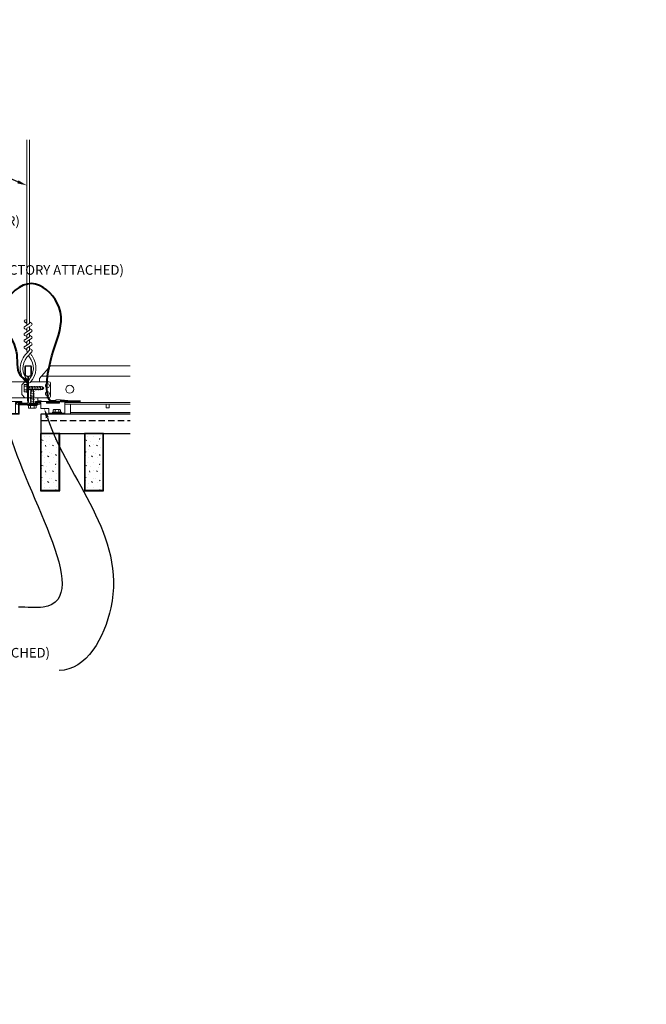
# Model space of a CAD drawing. Units: inches. Extents: x 0 to 3506, y 0 to 1152.
# Drawn here: x 2005 to 2029, y 410 to 449 of the extents above; entities that cross this region are included whole.
import ezdxf
from ezdxf import colors
from ezdxf.entities.mleader import LeaderData, LeaderLine
from ezdxf.enums import TextEntityAlignment as Align
from ezdxf.math import Vec2, Vec3

# ---------------------------------------------------------------- set-up
doc = ezdxf.new("R2010")
doc.units = ezdxf.units.IN
doc.header["$MEASUREMENT"] = 0
doc.linetypes.add('HIDDEN', pattern=[0.375, 0.25, -0.125])
for name, color, linetype, lineweight in [('Z-ANNO-NOTE', 7, 'Continuous', 35), ('Z-CLNG-SUSP', 3, 'Continuous', 18), ('Z-CLNG-TEES', 3, 'Continuous', 18), ('Z-CLNG-WOOD', 5, 'Continuous', 25), ('Z-CLNG-WOOD-PATT', 2, 'Continuous', 15)]:
    doc.layers.add(name, color=color, linetype=linetype, lineweight=lineweight)
doc.layers.add('Z-ANNO-NPLT', color=252, linetype='Continuous', lineweight=35, plot=False)
doc.styles.add('1-4', font='arial.ttf', dxfattribs={"height": 0.375})
doc.styles.get("Standard").update_dxf_attribs({"font": 'arial.ttf', "height": 0.09375})

msp = doc.modelspace()

# ---------------------------------------------------------------- linework, layer by layer
at = {"layer": 'Z-CLNG-SUSP'}
for p, q in [((2005.31617, 434.09735), (2005.3681, 434.14928)), ((2005.31617, 433.52428), (2005.31617, 434.09735)), ((2005.34245, 434.09735), (2005.3681, 434.14928)), ((2005.42003, 434.09735), (2005.34245, 434.09735)), ((2005.42003, 434.09735), (2005.3681, 434.14928)), ((2005.42003, 433.52428), (2005.42003, 434.09735)), ((2005.2861, 434.00866), (2005.4501, 434.03991)), ((2005.2861, 433.94616), (2005.4501, 433.97741)), ((2005.2861, 433.88366), (2005.4501, 433.91491)), ((2005.2861, 433.82116), (2005.4501, 433.85241)), ((2005.2861, 433.75866), (2005.4501, 433.78991)), ((2005.2861, 433.69616), (2005.4501, 433.72741)), ((2005.1941, 433.49108), (2005.1941, 433.52428)), ((2005.5421, 433.52428), (2005.1941, 433.52428)), ((2005.5421, 433.49108), (2005.1941, 433.49108)), ((2005.22376, 433.40221), (2005.22376, 433.49108)), ((2005.25656, 433.38328), (2005.47964, 433.38328)), ((2005.2861, 433.63366), (2005.4501, 433.66491)), ((2005.2861, 433.57116), (2005.4501, 433.60241)), ((2005.29593, 433.49108), (2005.29593, 433.40221)), ((2005.44027, 433.49108), (2005.44027, 433.40221)), ((2005.51244, 433.49108), (2005.51244, 433.40221)), ((2005.5421, 433.49108), (2005.5421, 433.52428))]:
    msp.add_line(p, q, dxfattribs=at)
at = {"layer": 'Z-CLNG-SUSP', "flags": 128}
msp.add_lwpolyline([(2005.31617, 433.99303), (2005.31619, 433.99385), (2005.31624, 433.99478), (2005.31633, 433.99581), (2005.31646, 433.99695), (2005.31662, 433.9982), (2005.31682, 433.99955), (2005.31705, 434.00101), (2005.31732, 434.00257), (2005.31763, 434.00423), (2005.31797, 434.00599), (2005.31834, 434.00785), (2005.31875, 434.00981), (2005.31919, 434.01187), (2005.31967, 434.01402), (2005.32018, 434.01626), (2005.32072, 434.0186), (2005.3213, 434.02103), (2005.32191, 434.02355), (2005.32255, 434.02615), (2005.32322, 434.02884), (2005.32392, 434.03162), (2005.32466, 434.03447), (2005.32542, 434.03741), (2005.32622, 434.04042), (2005.32704, 434.04351), (2005.32789, 434.04668), (2005.32877, 434.04991), (2005.32968, 434.05321), (2005.33062, 434.05658), (2005.33158, 434.06002), (2005.33256, 434.06351), (2005.33357, 434.06707), (2005.33461, 434.07068), (2005.33566, 434.07435), (2005.33674, 434.07807), (2005.33784, 434.08183), (2005.33897, 434.08565), (2005.34011, 434.08951), (2005.34127, 434.09341), (2005.34245, 434.09735)], dxfattribs=at)
at = {"layer": 'Z-CLNG-SUSP'}
msp.add_lwpolyline([(2005.58036, 433.52428), (2004.85436, 433.52428), (2004.85436, 433.15278), (2004.10436, 433.15278), (2004.10436, 433.17678), (2004.83036, 433.17678), (2004.83036, 433.54828), (2005.58036, 433.54828)], close=True, dxfattribs=at)
at = {"layer": 'Z-CLNG-SUSP', "extrusion": (0, 0, -1), "flags": 128}
for points in [[(-2005.29593, 433.40221), (-2005.27876, 433.38835), (-2005.25985, 433.38575), (-2005.24094, 433.38835), (-2005.22376, 433.40221)], [(-2005.44027, 433.40221), (-2005.40592, 433.38835), (-2005.3681, 433.38575), (-2005.33029, 433.38835), (-2005.29593, 433.40221)], [(-2005.51244, 433.40221), (-2005.49526, 433.38835), (-2005.47635, 433.38575), (-2005.45745, 433.38835), (-2005.44027, 433.40221)]]:
    msp.add_lwpolyline(points, dxfattribs=at)
at = {"layer": 'Z-CLNG-SUSP'}
for centre, start, end in [((2005.25656, 433.42117), 210.030108, 270), ((2005.47964, 433.42117), 270, 329.969892)]:
    msp.add_arc(centre, 0.03789, start, end, dxfattribs=at)
at = {"layer": 'Z-CLNG-TEES'}
for p, q in [((2005.64286, 434.54828), (2006.08036, 435.04828)), ((2006.08036, 435.04828), (2009.18714, 435.04828)), ((2005.18973, 434.36753), (2005.18973, 434.48112)), ((2005.64286, 434.42328), (2005.64286, 434.54828)), ((2005.72489, 434.64203), (2009.18714, 434.64203)), ((2004.39286, 434.42328), (2005.09901, 434.42328)), ((2004.95536, 434.29828), (2005.08036, 434.42328)), ((2004.95536, 433.92328), (2004.95536, 434.29828)), ((2005.09901, 434.42328), (2005.08036, 434.42328)), ((2005.09901, 434.42328), (2005.08036, 434.42328)), ((2006.01786, 434.42328), (2005.31171, 434.42328)), ((2006.08036, 433.86078), (2006.08036, 434.36078)), ((2004.97793, 433.79828), (2004.39286, 433.79828)), ((2004.95536, 433.92328), (2005.08036, 433.79828)), ((2005.18973, 433.79828), (2004.97793, 433.79828)), ((2005.08179, 433.79828), (2005.18973, 433.79828)), ((2005.22098, 433.79828), (2006.01786, 433.79828)), ((2005.58036, 433.65278), (2005.58036, 433.79828)), ((2005.58036, 433.67328), (2005.71023, 433.67328)), ((2005.58036, 433.61078), (2005.68434, 433.61078)), ((2005.68434, 433.61078), (2005.70536, 433.58977)), ((2005.71023, 433.67328), (2005.73073, 433.65278)), ((2005.92461, 433.61078), (2006.42461, 433.61078)), ((2006.64336, 433.61078), (2009.18714, 433.61078)), ((2006.64336, 433.54828), (2009.18714, 433.54828)), ((2006.86211, 433.15278), (2006.86211, 433.54828)), ((2006.86211, 433.21528), (2009.18714, 433.21528)), ((2006.86211, 433.15278), (2009.18714, 433.15278))]:
    msp.add_line(p, q, dxfattribs=at)
for points in [[(2005.62723, 433.60659), (2005.58036, 433.57953), (2005.25223, 433.57953, -0.41421356), (2005.22098, 433.61078), (2005.22098, 434.61078, -0.41421356), (2005.25223, 434.64203), (2005.29911, 434.64203, 0.41421356), (2005.33036, 434.67328), (2005.33036, 435.01703, 0.41421356), (2005.29911, 435.04828), (2005.11161, 435.04828, 0.41421356), (2005.08036, 435.01703), (2005.08036, 434.67328, 0.41421356), (2005.11161, 434.64203), (2005.15848, 434.64203, -0.41421356), (2005.18973, 434.61078), (2005.18973, 433.61078, -0.41421356), (2005.15848, 433.57953), (2004.83036, 433.57953), (2004.78348, 433.60659, 1.30322537), (2004.76786, 433.54828), (2005.64286, 433.54828, 1.30322537)], [(2005.15848, 434.6587), (2005.11161, 434.6587, -0.41421356), (2005.09598, 434.67433), (2005.09598, 435.01808, -0.41421356), (2005.11161, 435.0337), (2005.29911, 435.0337, -0.41421356), (2005.31473, 435.01808), (2005.31473, 434.67433, -0.41421356), (2005.29911, 434.6587), (2005.25223, 434.6587, 0.41421356), (2005.20536, 434.61183, 0.41421356)]]:
    msp.add_lwpolyline(points, format="xyb", close=True, dxfattribs=at)
msp.add_lwpolyline([(2008.25013, 433.54828), (2008.25013, 433.40278), (2008.37513, 433.40278), (2008.37513, 433.54828)], dxfattribs=at)
for centre, radius in [((2005.95536, 434.26703), 0.07812), ((2006.83036, 434.12641), 0.15625), ((2005.95536, 433.95453), 0.07812)]:
    msp.add_circle(centre, radius, dxfattribs=at)
for centre, start, end in [((2006.01786, 434.36078), 360, 90), ((2006.01786, 433.86078), 270, 0)]:
    msp.add_arc(centre, 0.0625, start, end, dxfattribs=at)
at = {"layer": 'Z-CLNG-WOOD', "linetype": 'HIDDEN'}
msp.add_line((2005.70536, 432.90278), (2009.18714, 432.90278), dxfattribs=at)
at = {"layer": 'Z-CLNG-WOOD'}
msp.add_lwpolyline([(2009.18714, 433.15278), (2005.70536, 433.15278), (2005.70536, 432.40278), (2009.18714, 432.40278)], dxfattribs=at)

# ---------------------------------------------------------------- texts
at = {"layer": 'Z-ANNO-NPLT'}
msp.add_text('3/4" THICK MEMBERS', height=132, rotation=32.82588, dxfattribs=at).set_placement((1799.12124, 124.88027), align=Align.TOP_LEFT)

# ---------------------------------------------------------------- leaders
at = {"layer": 'Z-ANNO-NOTE'}
ml = msp.add_multileader_mtext('Standard', dxfattribs=at)
ml.set_content('HANGER WIRE (BY\\PSUBCONTRACTOR)', color=256, style='1-4')
ml.set_leader_properties()
ml.build(insert=Vec2(0, 0))
ml.multileader.update_dxf_attribs({"leader_type": 2, "text_right_attachment_type": 3, "dogleg_length": 0.36, "arrow_head_size": 0.375, "scale": 4})
ctx = ml.context
ctx.base_point, ctx.scale, ctx.char_height, ctx.arrow_head_size, ctx.landing_gap_size, ctx.plane_origin = Vec3(1992.2084, 445.39983), 4, 0.375, 0.375, 0.36, Vec3(2001.91009, 442.09573)
ctx.right_attachment, ctx.text_align_type = 3, 2
notes = []
notes.append((ctx, [(0, (1, 1, 0), (1999.27359, 444.76179), (-1, 0), 1.44, [(0, [(2005.15306, 442.09573), (1998.43375, 444.76179)], 0, [])])]))
ctx.mtext.insert, ctx.mtext.alignment, ctx.mtext.flow_direction = Vec3(1997.47359, 445.64246), 3, 5
for ctx, leaders in notes:
    for number, flags, end, landing, length, lines in leaders:
        leader = LeaderData()
        leader.index, (leader.has_last_leader_line, leader.has_dogleg_vector, leader.attachment_direction) = number, flags
        leader.last_leader_point, leader.dogleg_vector, leader.dogleg_length = Vec3(end), Vec3(landing), length
        for number, points, colour, breaks in lines:
            line = LeaderLine()
            line.index, line.vertices, line.color, line.breaks = number, Vec3.list(points), colors.encode_raw_color(colour), breaks
            leader.lines.append(line)
        ctx.leaders.append(leader)

# ---------------------------------------------------------------- next in the draw order: leaders
ml = msp.add_multileader_mtext('Standard', dxfattribs=at)
ml.set_content('15/16" T-BAR CROSSTEE (TYP; BY SUBCONTRACTOR)', color=256)
ml.set_leader_properties()
ml.build(insert=Vec2(0, 0))
ml.multileader.update_dxf_attribs({"leader_type": 2, "text_right_attachment_type": 3, "dogleg_length": 0.36, "arrow_head_size": 0.375, "scale": 4})
ctx = ml.context
ctx.base_point, ctx.scale, ctx.char_height, ctx.arrow_head_size, ctx.landing_gap_size, ctx.plane_origin = Vec3(1992.00021, 440.65107), 4, 0.375, 0.375, 0.36, Vec3(1990.6453, 440.1644)
ctx.right_attachment = 3
notes = []
notes.append((ctx, [(0, (1, 1, 0), (1990.56021, 440.65107), (1, 0), 1.44, [(0, [(1990.6453, 435.04828), (1990.77883, 440.65107)], 0, [])])]))
ctx.mtext.insert, ctx.mtext.width, ctx.mtext.flow_direction = Vec3(1992.36021, 440.89369), 7.2984255, 5
ctx.mtext.has_bg_fill, ctx.mtext.bg_color, ctx.mtext.bg_scale_factor, ctx.mtext.bg_transparency, ctx.mtext.use_window_bg_color = 1, -1023410167, 1.5, 0, 1
ml = msp.add_multileader_mtext('Standard', dxfattribs=at)
ml.set_content('FIELD RIPPED AS REQUIRED (BY SUBCONTRACTOR)', color=256)
ml.set_leader_properties()
ml.build(insert=Vec2(0, 0))
ml.multileader.update_dxf_attribs({"leader_type": 2, "text_right_attachment_type": 3, "dogleg_length": 0.36, "arrow_head_size": 0.375, "scale": 4})
ctx = ml.context
ctx.base_point, ctx.scale, ctx.char_height, ctx.arrow_head_size, ctx.landing_gap_size, ctx.plane_origin = Vec3(1985.52265, 428.80505), 4, 0.375, 0.375, 0.36, Vec3(1988.97889, 426.1384)
ctx.right_attachment = 3
notes.append((ctx, [(0, (1, 1, 0), (1984.08265, 428.80505), (1, 0), 1.44, [(0, [(1981.6875, 432.77778), (1984.49707, 431.31472)], 0, [])])]))
ctx.mtext.insert, ctx.mtext.width, ctx.mtext.flow_direction = Vec3(1985.88265, 429.04767), 7.6275007, 5
ctx.mtext.has_bg_fill, ctx.mtext.bg_color, ctx.mtext.bg_scale_factor, ctx.mtext.bg_transparency, ctx.mtext.use_window_bg_color = 1, -1023410167, 1.5, 0, 1
for ctx, leaders in notes:
    for number, flags, end, landing, length, lines in leaders:
        leader = LeaderData()
        leader.index, (leader.has_last_leader_line, leader.has_dogleg_vector, leader.attachment_direction) = number, flags
        leader.last_leader_point, leader.dogleg_vector, leader.dogleg_length = Vec3(end), Vec3(landing), length
        for number, points, colour, breaks in lines:
            line = LeaderLine()
            line.index, line.vertices, line.color, line.breaks = number, Vec3.list(points), colors.encode_raw_color(colour), breaks
            leader.lines.append(line)
        ctx.leaders.append(leader)

# ---------------------------------------------------------------- next in the draw order: leaders
ml = msp.add_multileader_mtext('Standard', dxfattribs=at)
ml.set_content('15/16" HD T-BAR STIFFENER (TYP; FACTORY ATTACHED)', color=256)
ml.set_leader_properties()
ml.build(insert=Vec2(0, 0))
ml.multileader.update_dxf_attribs({"leader_type": 2, "text_right_attachment_type": 3, "dogleg_length": 0.36, "arrow_head_size": 0.375, "scale": 4})
ctx = ml.context
ctx.base_point, ctx.scale, ctx.char_height, ctx.arrow_head_size, ctx.landing_gap_size, ctx.plane_origin = Vec3(1995.33516, 438.73633), 4, 0.375, 0.375, 0.36, Vec3(1993.98026, 438.24966)
ctx.right_attachment = 3
notes = []
notes.append((ctx, [(0, (1, 1, 0), (1993.89516, 438.73633), (1, 0), 1.44, [(0, [(1994.36117, 433.36648), (1993.88071, 438.17363)], 0, [])])]))
ctx.mtext.insert, ctx.mtext.width, ctx.mtext.flow_direction = Vec3(1995.69516, 438.97895), 7.3190539, 5
ctx.mtext.has_bg_fill, ctx.mtext.bg_color, ctx.mtext.bg_scale_factor, ctx.mtext.bg_transparency, ctx.mtext.use_window_bg_color = 1, -1023410167, 1.5, 0, 1
for ctx, leaders in notes:
    for number, flags, end, landing, length, lines in leaders:
        leader = LeaderData()
        leader.index, (leader.has_last_leader_line, leader.has_dogleg_vector, leader.attachment_direction) = number, flags
        leader.last_leader_point, leader.dogleg_vector, leader.dogleg_length = Vec3(end), Vec3(landing), length
        for number, points, colour, breaks in lines:
            line = LeaderLine()
            line.index, line.vertices, line.color, line.breaks = number, Vec3.list(points), colors.encode_raw_color(colour), breaks
            leader.lines.append(line)
        ctx.leaders.append(leader)

# ---------------------------------------------------------------- next in the draw order: linework, layer by layer
at = {"layer": 'Z-CLNG-SUSP'}
for p, q in [((2005.04873, 434.06174), (2005.04873, 434.28482)), ((2005.15653, 434.31762), (2005.06766, 434.31762)), ((2005.15653, 434.24545), (2005.06766, 434.24545)), ((2005.15653, 434.10111), (2005.06766, 434.10111)), ((2005.15653, 434.34728), (2005.15653, 433.99928)), ((2005.15653, 434.34728), (2005.18973, 434.34728)), ((2005.18973, 434.34728), (2005.18973, 433.99928)), ((2005.22098, 434.22521), (2005.7628, 434.22521)), ((2005.22098, 434.12135), (2005.7628, 434.12135)), ((2005.23661, 434.09128), (2005.26786, 434.25528)), ((2005.29911, 434.09128), (2005.33036, 434.25528)), ((2005.36161, 434.09128), (2005.39286, 434.25528)), ((2005.42411, 434.09128), (2005.45536, 434.25528)), ((2005.48661, 434.09128), (2005.51786, 434.25528)), ((2005.54911, 434.09128), (2005.58036, 434.25528)), ((2005.61161, 434.09128), (2005.64286, 434.25528)), ((2005.67411, 434.09128), (2005.70536, 434.25528)), ((2005.7628, 434.22521), (2005.81473, 434.17328)), ((2005.7628, 434.22521), (2005.7628, 434.14763)), ((2005.7628, 434.14763), (2005.81473, 434.17328)), ((2005.7628, 434.12135), (2005.81473, 434.17328)), ((2005.06766, 434.02894), (2005.15653, 434.02894)), ((2005.15653, 433.99928), (2005.18973, 433.99928)), ((2005.92461, 433.61078), (2006.42461, 433.61078))]:
    msp.add_line(p, q, dxfattribs=at)
at = {"layer": 'Z-CLNG-SUSP', "lineweight": 40}
msp.add_line((2006.46836, 433.65889), (2007.24961, 433.65889), dxfattribs=at)
at = {"layer": 'Z-CLNG-SUSP', "extrusion": (0, 0, -1), "flags": 128}
for points in [[(-2005.06766, 434.31762), (-2005.0538, 434.30044), (-2005.0512, 434.28153), (-2005.0538, 434.26263), (-2005.06766, 434.24545)], [(-2005.06766, 434.24545), (-2005.0538, 434.2111), (-2005.0512, 434.17328), (-2005.0538, 434.13547), (-2005.06766, 434.10111)], [(-2005.06766, 434.10111), (-2005.0538, 434.08394), (-2005.0512, 434.06503), (-2005.0538, 434.04612), (-2005.06766, 434.02894)]]:
    msp.add_lwpolyline(points, dxfattribs=at)
at = {"layer": 'Z-CLNG-SUSP', "flags": 128}
msp.add_lwpolyline([(2005.65848, 434.12135), (2005.6593, 434.12137), (2005.66023, 434.12142), (2005.66126, 434.12151), (2005.6624, 434.12164), (2005.66365, 434.1218), (2005.665, 434.122), (2005.66646, 434.12223), (2005.66802, 434.1225), (2005.66968, 434.12281), (2005.67144, 434.12314), (2005.6733, 434.12352), (2005.67526, 434.12393), (2005.67732, 434.12437), (2005.67947, 434.12485), (2005.68171, 434.12536), (2005.68405, 434.1259), (2005.68648, 434.12648), (2005.689, 434.12709), (2005.6916, 434.12773), (2005.69429, 434.1284), (2005.69707, 434.1291), (2005.69993, 434.12984), (2005.70286, 434.1306), (2005.70587, 434.1314), (2005.70896, 434.13222), (2005.71213, 434.13307), (2005.71536, 434.13395), (2005.71866, 434.13486), (2005.72203, 434.13579), (2005.72547, 434.13675), (2005.72896, 434.13774), (2005.73252, 434.13875), (2005.73613, 434.13978), (2005.7398, 434.14084), (2005.74352, 434.14192), (2005.74729, 434.14302), (2005.7511, 434.14415), (2005.75496, 434.14529), (2005.75886, 434.14645), (2005.7628, 434.14763)], dxfattribs=at)
at = {"layer": 'Z-CLNG-SUSP'}
for points in [[(2006.46836, 433.65278), (2006.46836, 433.71478), (2006.28086, 433.71478), (2006.28086, 433.65278)], [(2006.42461, 433.65278), (2006.42461, 433.59028), (2005.92461, 433.59028), (2005.92461, 433.65278)]]:
    msp.add_lwpolyline(points, dxfattribs=at)
at = {"layer": 'Z-CLNG-SUSP', "lineweight": 40}
msp.add_lwpolyline([(2006.74961, 433.65889), (2006.49961, 433.69014), (2006.49961, 433.65889)], dxfattribs=at)
at = {"layer": 'Z-CLNG-SUSP'}
for centre, start, end in [((2005.08662, 434.28482), 120.030108, 180), ((2005.08662, 434.06174), 180, 239.969892)]:
    msp.add_arc(centre, 0.03789, start, end, dxfattribs=at)
at = {"layer": 'Z-CLNG-SUSP', "lineweight": 40}
msp.add_open_spline([(2006.28086, 433.65889), (2006.26394, 433.65862), (2006.22484, 433.65798), (2005.97123, 433.64453), (2005.77383, 435.49888), (2007.1906, 436.86921), (2005.33154, 438.65076), (2004.10138, 437.56567), (2004.33191, 436.38886), (2004.88631, 435.61256), (2004.70922, 434.68909), (2005.11701, 434.51649), (2005.19596, 434.35527), (2005.18445, 434.07531), (2005.18753, 433.84105), (2005.18973, 433.67328)], degree=3, knots=[0, 0, 0, 0, 0.0510755, 0.11809734, 0.73337236, 4.02441236, 5.28161204, 6.62999121, 7.58452263, 8.62490598, 9.53974119, 9.73044775, 9.85249318, 10.05285101, 10.55844095, 10.55844095, 10.55844095, 10.55844095], dxfattribs=at)
at = {"layer": 'Z-CLNG-TEES'}
for p, q in [((2005.15306, 436.82261), (2005.12912, 436.83806)), ((2005.15306, 436.70316), (2005.07445, 436.74892))]:
    msp.add_line(p, q, dxfattribs=at)
for points in [[(2005.0713, 436.58397), (2005.25766, 436.69983), (2005.25766, 443.87151)], [(2005.15306, 436.6348), (2005.15306, 443.87151)], [(2005.0713, 436.32397), (2005.25766, 436.43983), (2005.25766, 436.57666)], [(2005.0713, 436.06397), (2005.25766, 436.17983), (2005.25766, 436.31666)], [(2005.0713, 435.80397), (2005.25766, 435.91983), (2005.25766, 436.05666)]]:
    msp.add_lwpolyline(points, dxfattribs=at)
for points in [[(2005.15306, 436.44979), (2005.07445, 436.49555, -0.57928661), (2005.07503, 436.58629)], [(2005.25766, 436.76172), (2005.33627, 436.71596, -0.56534913), (2005.33757, 436.62634), (2005.15306, 436.51163), (2005.15306, 436.3748)], [(2005.15306, 436.1148), (2005.15306, 436.25163), (2005.33757, 436.36634, 0.56534913), (2005.33627, 436.45596), (2005.25766, 436.50172)], [(2005.15306, 436.18979), (2005.07445, 436.23555, -0.57928661), (2005.07503, 436.32629)], [(2005.15306, 435.92979), (2005.07445, 435.97555, -0.57928661), (2005.07503, 436.06629)], [(2005.25766, 436.24172), (2005.33627, 436.19596, -0.56534913), (2005.33757, 436.10634), (2005.15306, 435.99163), (2005.15306, 435.8548)], [(2005.25766, 435.79666), (2005.25766, 435.72603, 0.03490952), (2005.26252, 435.65647), (2005.15306, 435.53783, 0.42122158), (2005.12273, 434.39775, 0.15032258), (2005.18973, 434.36753)], [(2005.25768, 435.72171), (2005.33627, 435.67596, -0.47961221), (2005.3484, 435.59529), (2005.15306, 435.38358, 0.36849748), (2005.18224, 434.48716, 0.07745984), (2005.18973, 434.48112)], [(2005.07503, 435.80629, 0.57928661), (2005.07445, 435.71555), (2005.15306, 435.66979)], [(2005.25766, 435.98172), (2005.33627, 435.93596, -0.56534913), (2005.33757, 435.84634), (2005.15306, 435.73163), (2005.15306, 435.69064, 0.06752809), (2005.17113, 435.55742)], [(2005.22098, 434.48112, 0.07745984), (2005.22848, 434.48716, 0.36644095), (2005.26022, 435.38132, -0.04141373), (2005.21461, 435.4503)], [(2005.22098, 434.36753, 0.15032258), (2005.28798, 434.39775, 0.36766226), (2005.35618, 435.42802, -0.06285654), (2005.29472, 435.53712)]]:
    msp.add_lwpolyline(points, format="xyb", dxfattribs=at)
msp.add_circle((2005.10076, 436.79412), 0.0523, dxfattribs=at)

# ---------------------------------------------------------------- next in the draw order: leaders
at = {"layer": 'Z-ANNO-NOTE'}
ml = msp.add_multileader_mtext('Standard', dxfattribs=at)
ml.set_content('LIFT & LOCK DOUBLE STEP CLIP  (TYP; FACTORY ATTACHED)', color=256)
ml.set_leader_properties()
ml.build(insert=Vec2(0, 0))
ml.multileader.update_dxf_attribs({"leader_type": 2, "text_right_attachment_type": 3, "dogleg_length": 0.36, "arrow_head_size": 0.375, "scale": 4})
ctx = ml.context
ctx.base_point, ctx.scale, ctx.char_height, ctx.arrow_head_size, ctx.landing_gap_size, ctx.plane_origin = Vec3(1997.49237, 423.77572), 4, 0.375, 0.375, 0.36, Vec3(2005.8508, 424.91549)
ctx.right_attachment, ctx.text_align_type = 3, 2
notes = []
notes.append((ctx, [(0, (1, 1, 0), (2007.85914, 423.13742), (-1, 0), 1.44, [(0, [(2005.83602, 433.37178), (2008.43707, 425.59033)], 0, [])])]))
ctx.mtext.insert, ctx.mtext.width, ctx.mtext.alignment, ctx.mtext.flow_direction = Vec3(2006.05914, 424.01834), 8.6400835, 3, 5
ctx.mtext.has_bg_fill, ctx.mtext.bg_color, ctx.mtext.bg_scale_factor, ctx.mtext.bg_transparency, ctx.mtext.use_window_bg_color = 1, -1023410167, 1.5, 0, 1
for ctx, leaders in notes:
    for number, flags, end, landing, length, lines in leaders:
        leader = LeaderData()
        leader.index, (leader.has_last_leader_line, leader.has_dogleg_vector, leader.attachment_direction) = number, flags
        leader.last_leader_point, leader.dogleg_vector, leader.dogleg_length = Vec3(end), Vec3(landing), length
        for number, points, colour, breaks in lines:
            line = LeaderLine()
            line.index, line.vertices, line.color, line.breaks = number, Vec3.list(points), colors.encode_raw_color(colour), breaks
            leader.lines.append(line)
        ctx.leaders.append(leader)

# ---------------------------------------------------------------- next in the draw order: hatches: boundary and pattern name
at = {"layer": 'Z-CLNG-WOOD-PATT'}
h = msp.add_hatch(dxfattribs=at)
h.set_pattern_fill('PARTICLEBOARD', color=256)
h.set_pattern_definition([(0, (-396.8141, -584.5283), (0, 1), [0, -1]), (0, (-396.6941, -584.6883), (0, 1), [0, -1]), (0, (-396.7441, -584.9283), (0, 1), [0, -1]), (0, (-396.3941, -585.1583), (0, 1), [0, -1]), (0, (-396.4241, -584.7983), (0, 1), [0, -1]), (0, (-396.1541, -584.5583), (0, 1), [0, -1]), (0, (-396.5041, -584.4883), (0, 1), [0, -1]), (0, (-396.0841, -584.8983), (0, 1), [0, -1]), (0, (-396.1341, -585.2183), (0, 1), [0, -1]), (0, (-396.8741, -585.3683), (0, 1), [0, -1]), (0, (-396.6941, -585.1683), (0, 1), [0, -1]), (0, (-396.5541, -585.3583), (0, 1), [0, -1]), (0, (-395.9441, -584.7183), (0, 1), [0, -1]), (0, (-396.2641, -584.9683), (0, 1), [0, -1]), (0, (-396.3441, -584.6383), (0, 1), [0, -1]), (0, (-396.1741, -584.7283), (0, 1), [0, -1]), (0, (-396.5341, -584.9983), (0, 1), [0, -1]), (0, (-396.2541, -584.4583), (0, 1), [0, -1]), (0, (-395.9441, -585.0483), (0, 1), [0, -1]), (0, (-395.9741, -585.3483), (0, 1), [0, -1]), (75.9638, (-396.72415, -584.82827), (-0.999998057, -3.000000546), [0.041231, -4.081875]), (329.0362, (-396.55415, -584.61827), (-2.999998022, 2.000002484), [0.05831, -5.772642]), (338.1986, (-396.26415, -584.84827), (3.000000273, -0.99999991), [0.053852, -5.331313]), (149.0362, (-396.25415, -585.32827), (2.999998022, -2.000002484), [0.05831, -5.772642]), (53.1301, (-396.56415, -585.19827), (2.000000123, 2.999999918), [0.05, -4.95]), (315, (-396.03415, -584.4783), (1.0000003, -2e-16), [0.056569, -1.357645]), (101.3099, (-396.10415, -585.09827), (-0.999997632, 4.000000752), [0.05099, -5.048029]), (323.1301, (-396.84415, -585.05827), (2.999999918, -2.000000123), [0.05, -4.95]), (315, (-396.72415, -584.4283), (1.0000003, -2e-16), [0.042426, -1.371787])])
h.paths.add_polyline_path([(2005.71875, 430.18403), (2006.40625, 430.18403), (2006.40625, 432.40278), (2005.71875, 432.40278)])
h = msp.add_hatch(dxfattribs=at)
h.set_pattern_fill('PARTICLEBOARD', color=256)
h.set_pattern_definition([(0, (-395.0999, -584.5283), (0, 1), [0, -1]), (0, (-394.9799, -584.6883), (0, 1), [0, -1]), (0, (-395.0299, -584.9283), (0, 1), [0, -1]), (0, (-394.6799, -585.1583), (0, 1), [0, -1]), (0, (-394.7099, -584.7983), (0, 1), [0, -1]), (0, (-394.4399, -584.5583), (0, 1), [0, -1]), (0, (-394.7899, -584.4883), (0, 1), [0, -1]), (0, (-394.3699, -584.8983), (0, 1), [0, -1]), (0, (-394.4199, -585.2183), (0, 1), [0, -1]), (0, (-395.1599, -585.3683), (0, 1), [0, -1]), (0, (-394.9799, -585.1683), (0, 1), [0, -1]), (0, (-394.8399, -585.3583), (0, 1), [0, -1]), (0, (-394.2299, -584.7183), (0, 1), [0, -1]), (0, (-394.5499, -584.9683), (0, 1), [0, -1]), (0, (-394.6299, -584.6383), (0, 1), [0, -1]), (0, (-394.4599, -584.7283), (0, 1), [0, -1]), (0, (-394.8199, -584.9983), (0, 1), [0, -1]), (0, (-394.5399, -584.4583), (0, 1), [0, -1]), (0, (-394.2299, -585.0483), (0, 1), [0, -1]), (0, (-394.2599, -585.3483), (0, 1), [0, -1]), (75.9638, (-395.00986, -584.82827), (-0.999998057, -3.000000546), [0.041231, -4.081875]), (329.0362, (-394.83986, -584.61827), (-2.999998022, 2.000002484), [0.05831, -5.772642]), (338.1986, (-394.54986, -584.84827), (3.000000273, -0.99999991), [0.053852, -5.331313]), (149.0362, (-394.53986, -585.32827), (2.999998022, -2.000002484), [0.05831, -5.772642]), (53.1301, (-394.84986, -585.19827), (2.000000123, 2.999999918), [0.05, -4.95]), (315, (-394.31986, -584.4783), (1.0000003, -2e-16), [0.056569, -1.357645]), (101.3099, (-394.38986, -585.09827), (-0.999997632, 4.000000752), [0.05099, -5.048029]), (323.1301, (-395.12986, -585.05827), (2.999999918, -2.000000123), [0.05, -4.95]), (315, (-395.00986, -584.4283), (1.0000003, -2e-16), [0.042426, -1.371787])])
h.paths.add_polyline_path([(2007.43304, 430.18403), (2008.12054, 430.18403), (2008.12054, 432.40278), (2007.43304, 432.40278)])

# ---------------------------------------------------------------- next in the draw order: linework, layer by layer
at = {"layer": 'Z-CLNG-SUSP'}
for p, q in [((2006.21932, 433.33578), (2006.44239, 433.33578)), ((2006.64336, 433.19478), (2006.01836, 433.19478)), ((2006.50486, 433.22798), (2006.15686, 433.22798)), ((2006.15686, 433.22798), (2006.15686, 433.19478)), ((2006.50486, 433.19478), (2006.15686, 433.19478)), ((2006.18652, 433.31686), (2006.18652, 433.22798)), ((2006.25869, 433.22798), (2006.25869, 433.31686)), ((2006.40303, 433.22798), (2006.40303, 433.31686)), ((2006.47519, 433.22798), (2006.47519, 433.31686)), ((2006.50486, 433.22798), (2006.50486, 433.19478))]:
    msp.add_line(p, q, dxfattribs=at)
for points in [[(2003.58036, 433.15278), (2004.70536, 433.15278), (2004.70536, 433.61078), (2004.95536, 433.61078), (2004.95536, 433.65278), (2003.58036, 433.65278)], [(2006.64336, 433.15278), (2006.01836, 433.15278), (2006.01836, 433.37178), (2005.70536, 433.37178), (2005.70536, 433.61078), (2005.49336, 433.61078), (2005.49336, 433.65278), (2006.64336, 433.65278)]]:
    msp.add_lwpolyline(points, close=True, dxfattribs=at)
at = {"layer": 'Z-CLNG-SUSP', "extrusion": (0, 0, -1), "flags": 128}
for points in [[(-2006.25869, 433.31686), (-2006.24151, 433.33071), (-2006.2226, 433.33331), (-2006.2037, 433.33071), (-2006.18652, 433.31686)], [(-2006.40303, 433.31686), (-2006.36867, 433.33071), (-2006.33086, 433.33331), (-2006.29304, 433.33071), (-2006.25869, 433.31686)], [(-2006.47519, 433.31686), (-2006.45802, 433.33071), (-2006.43911, 433.33331), (-2006.4202, 433.33071), (-2006.40303, 433.31686)]]:
    msp.add_lwpolyline(points, dxfattribs=at)
at = {"layer": 'Z-CLNG-SUSP'}
for centre, start, end in [((2006.21932, 433.2979), 90, 149.969892), ((2006.44239, 433.2979), 30.030108, 90)]:
    msp.add_arc(centre, 0.03789, start, end, dxfattribs=at)
at = {"layer": 'Z-CLNG-WOOD'}
for points in [[(2005.6875, 430.15278), (2006.4375, 430.15278), (2006.4375, 432.40278), (2005.6875, 432.40278)], [(2007.40179, 430.15278), (2008.15179, 430.15278), (2008.15179, 432.40278), (2007.40179, 432.40278)]]:
    msp.add_lwpolyline(points, close=True, dxfattribs=at)
at = {"layer": 'Z-CLNG-WOOD-PATT'}
for p, q in [((2005.71875, 432.40278), (2005.71875, 430.18403)), ((2006.40625, 430.18403), (2006.40625, 432.40278)), ((2007.43304, 432.40278), (2007.43304, 430.18403)), ((2008.12054, 430.18403), (2008.12054, 432.40278)), ((2005.6875, 430.18403), (2006.4375, 430.18403)), ((2007.40179, 430.18403), (2008.15179, 430.18403))]:
    msp.add_line(p, q, dxfattribs=at)

# ---------------------------------------------------------------- next in the draw order: leaders
at = {"layer": 'Z-ANNO-NOTE'}
ml = msp.add_multileader_mtext('Standard', dxfattribs=at)
ml.set_content('9WOOD SAFETY CLIP (FACTORY ATTACHED) ', color=256, style='1-4')
ml.set_leader_properties()
ml.build(insert=Vec2(0, 0))
ml.multileader.update_dxf_attribs({"leader_type": 2, "text_right_attachment_type": 3, "dogleg_length": 0.36, "arrow_head_size": 0.375, "scale": 4})
ctx = ml.context
ctx.base_point, ctx.scale, ctx.char_height, ctx.arrow_head_size, ctx.landing_gap_size, ctx.plane_origin = Vec3(1998.33581, 426.25155), 4, 0.375, 0.375, 0.36, Vec3(1999.54845, 422.57429)
ctx.right_attachment, ctx.text_align_type = 3, 2
notes = []
notes.append((ctx, [(0, (1, 1, 0), (2006.26585, 425.61325), (-1, 0), 1.44, [(0, [(2004.31836, 433.16632), (2005.79863, 425.61482)], 0, [])])]))
ctx.mtext.insert, ctx.mtext.width, ctx.mtext.alignment, ctx.mtext.flow_direction = Vec3(2004.46585, 426.49418), 6.0627207, 3, 5
for ctx, leaders in notes:
    for number, flags, end, landing, length, lines in leaders:
        leader = LeaderData()
        leader.index, (leader.has_last_leader_line, leader.has_dogleg_vector, leader.attachment_direction) = number, flags
        leader.last_leader_point, leader.dogleg_vector, leader.dogleg_length = Vec3(end), Vec3(landing), length
        for number, points, colour, breaks in lines:
            line = LeaderLine()
            line.index, line.vertices, line.color, line.breaks = number, Vec3.list(points), colors.encode_raw_color(colour), breaks
            leader.lines.append(line)
        ctx.leaders.append(leader)

doc.saveas('drawing.dxf')
